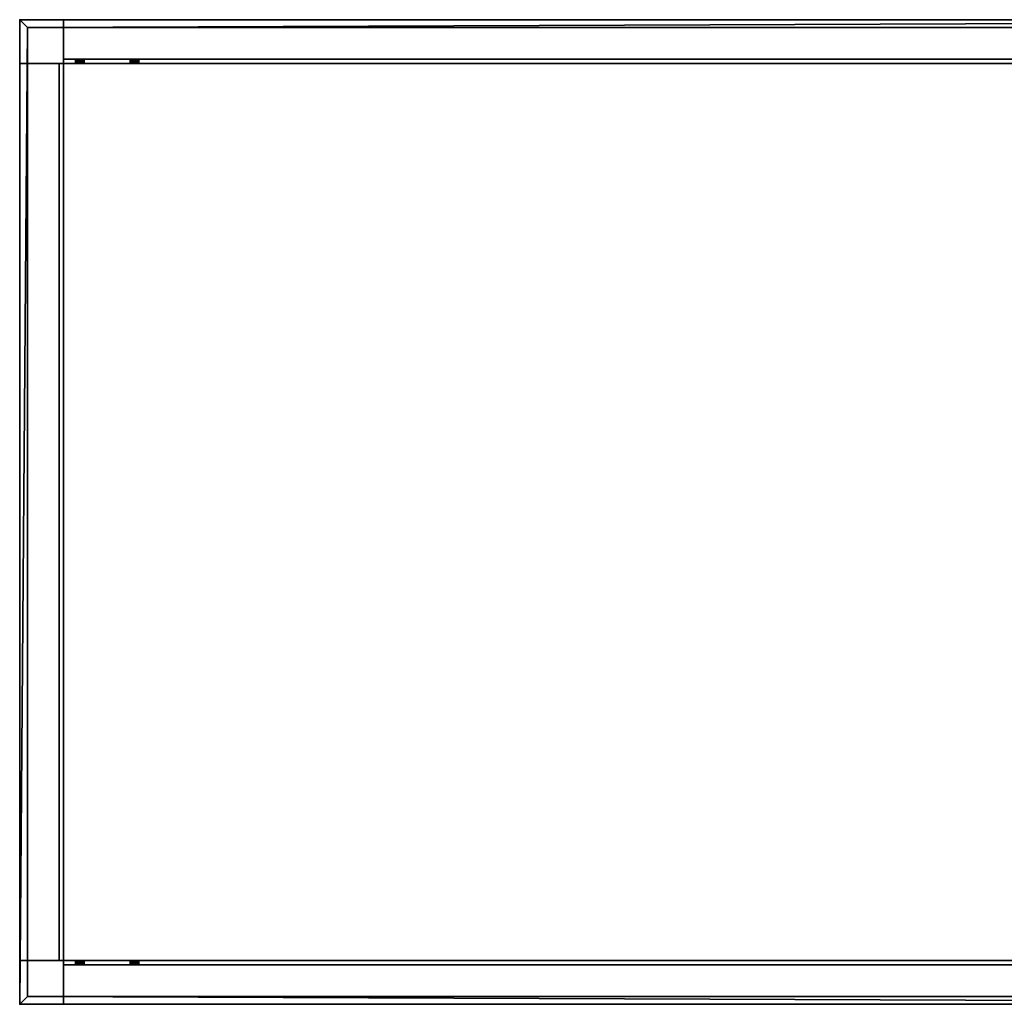
# Model space of a CAD drawing. Units: millimetres. Extents: x 0 to 9652, y -6780 to 5658.
# Drawn here: x 0 to 900, y 0 to 900 of the extents above; entities that cross this region are included whole.
import ezdxf

# ---------------------------------------------------------------- set-up
doc = ezdxf.new("R2010")
doc.units = ezdxf.units.MM
doc.layers.add('GESTELL', color=4, linetype='Continuous', lineweight=35)
doc.layers.add('TISCHPLATTE', color=4, linetype='Continuous', lineweight=35)

msp = doc.modelspace()

# ---------------------------------------------------------------- meshes
at = {"layer": 'GESTELL'}
mesh = msp.add_polyface(dxfattribs=at)
corners = [(0, 860), (40, 860), (40, 900), (0, 900), (0, 860, 725), (40, 860, 725), (40, 900, 725), (0, 900, 725)]
mesh.append_faces([[corners[k] for k in face] for face in [(0, 1, 5, 4), (1, 2, 6, 5), (2, 3, 7, 6), (3, 0, 4, 7), (0, 3, 2, 1), (4, 5, 6, 7)]])
mesh = msp.add_polyface(dxfattribs=at)
corners = [(40, 864, 685), (1760, 864, 685), (1760, 864, 721), (40, 864, 721), (1760, 860, 685), (40, 860, 685), (1760, 900, 721), (1760, 860, 725), (1760, 900, 725), (40, 860, 725), (40, 900, 721), (40, 900, 725)]
mesh.append_faces([[corners[k] for k in face] for face in [(3, 2, 1, 0), (6, 2, 3, 10), (7, 9, 5, 4), (1, 4, 5, 0), (11, 8, 6, 10), (9, 7, 8, 11)]])
mesh.append_faces([[corners[k] for k in face] for face in [(2, 4, 1), (9, 0, 5)]], dxfattribs={"vtx0": -1})
mesh.append_faces([[corners[k] for k in face] for face in [(2, 8, 7), (2, 7, 4), (9, 10, 3), (9, 3, 0)]], dxfattribs={"vtx0": -1, "vtx2": -1})
mesh.append_faces([[corners[k] for k in face] for face in [(2, 6, 8), (9, 11, 10)]], dxfattribs={"vtx2": -1})
mesh = msp.add_polyface(dxfattribs=at)
corners = [(36, 860, 685), (36, 40, 685), (36, 40, 721), (36, 860, 721), (40, 40, 685), (40, 860, 685), (0, 40, 721), (40, 40, 725), (0, 40, 725), (40, 860, 725), (0, 860, 721), (0, 860, 725)]
mesh.append_faces([[corners[k] for k in face] for face in [(0, 1, 2, 3), (10, 3, 2, 6), (4, 5, 9, 7), (0, 5, 4, 1), (10, 6, 8, 11), (11, 8, 7, 9)]])
mesh.append_faces([[corners[k] for k in face] for face in [(7, 1, 4), (3, 5, 0)]], dxfattribs={"vtx0": -1})
mesh.append_faces([[corners[k] for k in face] for face in [(7, 6, 2), (7, 2, 1), (3, 11, 9), (3, 9, 5)]], dxfattribs={"vtx0": -1, "vtx2": -1})
mesh.append_faces([[corners[k] for k in face] for face in [(7, 8, 6), (3, 10, 11)]], dxfattribs={"vtx2": -1})
mesh = msp.add_polyface(dxfattribs=at)
corners = [(0, 0), (40, 0), (40, 40), (0, 40), (0, 0, 725), (40, 0, 725), (40, 40, 725), (0, 40, 725)]
mesh.append_faces([[corners[k] for k in face] for face in [(0, 1, 5, 4), (1, 2, 6, 5), (2, 3, 7, 6), (3, 0, 4, 7), (0, 3, 2, 1), (4, 5, 6, 7)]])
mesh = msp.add_polyface(dxfattribs=at)
corners = [(40, 36, 685), (1760, 36, 685), (1760, 36, 721), (40, 36, 721), (1760, 40, 685), (40, 40, 685), (1760, 0, 721), (1760, 40, 725), (1760, 0, 725), (40, 40, 725), (40, 0, 721), (40, 0, 725)]
mesh.append_faces([[corners[k] for k in face] for face in [(0, 1, 2, 3), (10, 3, 2, 6), (4, 5, 9, 7), (0, 5, 4, 1), (10, 6, 8, 11), (11, 8, 7, 9)]])
mesh.append_faces([[corners[k] for k in face] for face in [(2, 8, 6), (9, 10, 11)]], dxfattribs={"vtx0": -1})
mesh.append_faces([[corners[k] for k in face] for face in [(2, 4, 7), (2, 7, 8), (9, 0, 3), (9, 3, 10)]], dxfattribs={"vtx0": -1, "vtx2": -1})
mesh.append_faces([[corners[k] for k in face] for face in [(2, 1, 4), (9, 5, 0)]], dxfattribs={"vtx2": -1})
at = {"layer": 'TISCHPLATTE'}
mesh = msp.add_polyface(dxfattribs=at)
corners = [(7, 893, 725), (1793, 893, 725), (1793, 7, 725), (7, 7, 725), (0, 0, 750), (1800, 0, 750), (1800, 900, 750), (0, 900, 750), (0, 900, 732), (1800, 900, 732), (7, 893, 732), (1793, 893, 732), (7, 7, 732), (1793, 7, 732), (1800, 0, 732), (0, 0, 732)]
mesh.append_faces([[corners[k] for k in face] for face in [(0, 1, 2, 3), (4, 5, 6, 7), (8, 7, 6, 9), (10, 11, 1, 0), (14, 5, 4, 15), (13, 12, 3, 2), (15, 4, 7, 8), (0, 3, 12, 10), (11, 13, 2, 1), (9, 6, 5, 14)]])
mesh.append_faces([[corners[k] for k in face] for face in [(8, 10, 15), (15, 12, 14), (14, 13, 9)]], dxfattribs={"vtx0": -1, "vtx1": -1})
mesh.append_faces([[corners[k] for k in face] for face in [(15, 10, 12), (14, 12, 13), (9, 13, 11), (9, 11, 10), (10, 8, 9)]], dxfattribs={"vtx0": -1, "vtx2": -1})
mesh = msp.add_polyface(dxfattribs=at)
corners = [(59, 864, 705), (59, 860, 705), (58.98, 864, 704.65), (58.98, 860, 704.65), (58.94, 864, 704.31), (58.94, 860, 704.31), (58.86, 864, 703.96), (58.86, 860, 703.96), (58.76, 864, 703.63), (58.76, 860, 703.63), (58.63, 864, 703.31), (58.63, 860, 703.31), (58.46, 864, 703), (58.46, 860, 703), (58.28, 864, 702.71), (58.28, 860, 702.71), (58.06, 864, 702.43), (58.06, 860, 702.43), (57.83, 864, 702.17), (57.83, 860, 702.17), (57.57, 864, 701.94), (57.57, 860, 701.94), (57.29, 864, 701.72), (57.29, 860, 701.72), (57, 864, 701.54), (57, 860, 701.54), (56.69, 864, 701.37), (56.69, 860, 701.37), (56.37, 864, 701.24), (56.37, 860, 701.24), (56.04, 864, 701.14), (56.04, 860, 701.14), (55.69, 864, 701.06), (55.69, 860, 701.06), (55.35, 864, 701.02), (55.35, 860, 701.02), (55, 864, 701), (55, 860, 701), (54.65, 864, 701.02), (54.65, 860, 701.02), (54.31, 864, 701.06), (54.31, 860, 701.06), (53.96, 864, 701.14), (53.96, 860, 701.14), (53.63, 864, 701.24), (53.63, 860, 701.24), (53.31, 864, 701.37), (53.31, 860, 701.37), (53, 864, 701.54), (53, 860, 701.54), (52.71, 864, 701.72), (52.71, 860, 701.72), (52.43, 864, 701.94), (52.43, 860, 701.94), (52.17, 864, 702.17), (52.17, 860, 702.17), (51.94, 864, 702.43), (51.94, 860, 702.43), (51.72, 864, 702.71), (51.72, 860, 702.71), (51.54, 864, 703), (51.54, 860, 703), (51.37, 864, 703.31), (51.37, 860, 703.31), (51.24, 864, 703.63), (51.24, 860, 703.63), (51.14, 864, 703.96), (51.14, 860, 703.96), (51.06, 864, 704.31), (51.06, 860, 704.31), (51.02, 864, 704.65), (51.02, 860, 704.65), (51, 864, 705), (51, 860, 705), (51.02, 864, 705.35), (51.02, 860, 705.35), (51.06, 864, 705.69), (51.06, 860, 705.69), (51.14, 864, 706.04), (51.14, 860, 706.04), (51.24, 864, 706.37), (51.24, 860, 706.37), (51.37, 864, 706.69), (51.37, 860, 706.69), (51.54, 864, 707), (51.54, 860, 707), (51.72, 864, 707.29), (51.72, 860, 707.29), (51.94, 864, 707.57), (51.94, 860, 707.57), (52.17, 864, 707.83), (52.17, 860, 707.83), (52.43, 864, 708.06), (52.43, 860, 708.06), (52.71, 864, 708.28), (52.71, 860, 708.28), (53, 864, 708.46), (53, 860, 708.46), (53.31, 864, 708.63), (53.31, 860, 708.63), (53.63, 864, 708.76), (53.63, 860, 708.76), (53.96, 864, 708.86), (53.96, 860, 708.86), (54.31, 864, 708.94), (54.31, 860, 708.94), (54.65, 864, 708.98), (54.65, 860, 708.98), (55, 864, 709), (55, 860, 709), (55.35, 864, 708.98), (55.35, 860, 708.98), (55.69, 864, 708.94), (55.69, 860, 708.94), (56.04, 864, 708.86), (56.04, 860, 708.86), (56.37, 864, 708.76), (56.37, 860, 708.76), (56.69, 864, 708.63), (56.69, 860, 708.63), (57, 864, 708.46), (57, 860, 708.46), (57.29, 864, 708.28), (57.29, 860, 708.28), (57.57, 864, 708.06), (57.57, 860, 708.06), (57.83, 864, 707.83), (57.83, 860, 707.83), (58.06, 864, 707.57), (58.06, 860, 707.57), (58.28, 864, 707.29), (58.28, 860, 707.29), (58.46, 864, 707), (58.46, 860, 707), (58.63, 864, 706.69), (58.63, 860, 706.69), (58.76, 864, 706.37), (58.76, 860, 706.37), (58.86, 864, 706.04), (58.86, 860, 706.04), (58.94, 864, 705.69), (58.94, 860, 705.69), (58.98, 864, 705.35), (58.98, 860, 705.35)]
mesh.append_faces([[corners[k] for k in face] for face in [(1, 3, 2, 0), (3, 5, 4, 2), (5, 7, 6, 4), (7, 9, 8, 6), (9, 11, 10, 8), (11, 13, 12, 10), (13, 15, 14, 12), (15, 17, 16, 14), (17, 19, 18, 16), (19, 21, 20, 18), (21, 23, 22, 20), (23, 25, 24, 22), (25, 27, 26, 24), (27, 29, 28, 26), (29, 31, 30, 28), (31, 33, 32, 30), (33, 35, 34, 32), (35, 37, 36, 34), (37, 39, 38, 36), (39, 41, 40, 38), (41, 43, 42, 40), (43, 45, 44, 42), (45, 47, 46, 44), (47, 49, 48, 46), (49, 51, 50, 48), (51, 53, 52, 50), (53, 55, 54, 52), (55, 57, 56, 54), (57, 59, 58, 56), (59, 61, 60, 58), (61, 63, 62, 60), (63, 65, 64, 62), (65, 67, 66, 64), (67, 69, 68, 66), (69, 71, 70, 68), (71, 73, 72, 70), (73, 75, 74, 72), (75, 77, 76, 74), (77, 79, 78, 76), (79, 81, 80, 78), (81, 83, 82, 80), (83, 85, 84, 82), (85, 87, 86, 84), (87, 89, 88, 86), (89, 91, 90, 88), (91, 93, 92, 90), (93, 95, 94, 92), (95, 97, 96, 94), (97, 99, 98, 96), (99, 101, 100, 98), (101, 103, 102, 100), (103, 105, 104, 102), (105, 107, 106, 104), (107, 109, 108, 106), (109, 111, 110, 108), (111, 113, 112, 110), (113, 115, 114, 112), (115, 117, 116, 114), (117, 119, 118, 116), (119, 121, 120, 118), (121, 123, 122, 120), (123, 125, 124, 122), (125, 127, 126, 124), (127, 129, 128, 126), (129, 131, 130, 128), (131, 133, 132, 130), (133, 135, 134, 132), (135, 137, 136, 134), (137, 139, 138, 136), (139, 141, 140, 138), (141, 143, 142, 140), (143, 1, 0, 142)]])
mesh.append_faces([[corners[k] for k in face] for face in [(0, 140, 142), (143, 3, 1)]], dxfattribs={"vtx0": -1})
mesh.append_faces([[corners[k] for k in face] for face in [(0, 4, 6), (0, 6, 8), (0, 8, 10), (0, 10, 12), (0, 12, 14), (0, 14, 16), (0, 16, 18), (0, 18, 20), (0, 20, 22), (0, 22, 24), (0, 24, 26), (0, 26, 28), (0, 28, 30), (0, 30, 32), (0, 32, 34), (0, 34, 36), (0, 36, 38), (0, 38, 40), (0, 40, 42), (0, 42, 44), (0, 44, 46), (0, 46, 48), (0, 48, 50), (0, 50, 52), (0, 52, 54), (0, 54, 56), (0, 56, 58), (0, 58, 60), (0, 60, 62), (0, 62, 64), (0, 64, 66), (0, 66, 68), (0, 68, 70), (0, 70, 72), (0, 72, 74), (0, 74, 76), (0, 76, 78), (0, 78, 80), (0, 80, 82), (0, 82, 84), (0, 84, 86), (0, 86, 88), (0, 88, 90), (0, 90, 92), (0, 92, 94), (0, 94, 96), (0, 96, 98), (0, 98, 100), (0, 100, 102), (0, 102, 104), (0, 104, 106), (0, 106, 108), (0, 108, 110), (0, 110, 112), (0, 112, 114), (0, 114, 116), (0, 116, 118), (0, 118, 120), (0, 120, 122), (0, 122, 124), (0, 124, 126), (0, 126, 128), (0, 128, 130), (0, 130, 132), (0, 132, 134), (0, 134, 136), (0, 136, 138), (0, 138, 140), (143, 139, 137), (143, 137, 135), (143, 135, 133), (143, 133, 131), (143, 131, 129), (143, 129, 127), (143, 127, 125), (143, 125, 123), (143, 123, 121), (143, 121, 119), (143, 119, 117), (143, 117, 115), (143, 115, 113), (143, 113, 111), (143, 111, 109), (143, 109, 107), (143, 107, 105), (143, 105, 103), (143, 103, 101), (143, 101, 99), (143, 99, 97), (143, 97, 95), (143, 95, 93), (143, 93, 91), (143, 91, 89), (143, 89, 87), (143, 87, 85), (143, 85, 83), (143, 83, 81), (143, 81, 79), (143, 79, 77), (143, 77, 75), (143, 75, 73), (143, 73, 71), (143, 71, 69), (143, 69, 67), (143, 67, 65), (143, 65, 63), (143, 63, 61), (143, 61, 59), (143, 59, 57), (143, 57, 55), (143, 55, 53), (143, 53, 51), (143, 51, 49), (143, 49, 47), (143, 47, 45), (143, 45, 43), (143, 43, 41), (143, 41, 39), (143, 39, 37), (143, 37, 35), (143, 35, 33), (143, 33, 31), (143, 31, 29), (143, 29, 27), (143, 27, 25), (143, 25, 23), (143, 23, 21), (143, 21, 19), (143, 19, 17), (143, 17, 15), (143, 15, 13), (143, 13, 11), (143, 11, 9), (143, 9, 7), (143, 7, 5), (143, 5, 3)]], dxfattribs={"vtx0": -1, "vtx2": -1})
mesh.append_faces([[corners[k] for k in face] for face in [(0, 2, 4), (143, 141, 139)]], dxfattribs={"vtx2": -1})
mesh = msp.add_polyface(dxfattribs=at)
corners = [(109, 864, 705), (109, 860, 705), (108.98, 864, 704.65), (108.98, 860, 704.65), (108.94, 864, 704.31), (108.94, 860, 704.31), (108.86, 864, 703.96), (108.86, 860, 703.96), (108.76, 864, 703.63), (108.76, 860, 703.63), (108.63, 864, 703.31), (108.63, 860, 703.31), (108.46, 864, 703), (108.46, 860, 703), (108.28, 864, 702.71), (108.28, 860, 702.71), (108.06, 864, 702.43), (108.06, 860, 702.43), (107.83, 864, 702.17), (107.83, 860, 702.17), (107.57, 864, 701.94), (107.57, 860, 701.94), (107.29, 864, 701.72), (107.29, 860, 701.72), (107, 864, 701.54), (107, 860, 701.54), (106.69, 864, 701.37), (106.69, 860, 701.37), (106.37, 864, 701.24), (106.37, 860, 701.24), (106.04, 864, 701.14), (106.04, 860, 701.14), (105.69, 864, 701.06), (105.69, 860, 701.06), (105.35, 864, 701.02), (105.35, 860, 701.02), (105, 864, 701), (105, 860, 701), (104.65, 864, 701.02), (104.65, 860, 701.02), (104.31, 864, 701.06), (104.31, 860, 701.06), (103.96, 864, 701.14), (103.96, 860, 701.14), (103.63, 864, 701.24), (103.63, 860, 701.24), (103.31, 864, 701.37), (103.31, 860, 701.37), (103, 864, 701.54), (103, 860, 701.54), (102.71, 864, 701.72), (102.71, 860, 701.72), (102.43, 864, 701.94), (102.43, 860, 701.94), (102.17, 864, 702.17), (102.17, 860, 702.17), (101.94, 864, 702.43), (101.94, 860, 702.43), (101.72, 864, 702.71), (101.72, 860, 702.71), (101.54, 864, 703), (101.54, 860, 703), (101.37, 864, 703.31), (101.37, 860, 703.31), (101.24, 864, 703.63), (101.24, 860, 703.63), (101.14, 864, 703.96), (101.14, 860, 703.96), (101.06, 864, 704.31), (101.06, 860, 704.31), (101.02, 864, 704.65), (101.02, 860, 704.65), (101, 864, 705), (101, 860, 705), (101.02, 864, 705.35), (101.02, 860, 705.35), (101.06, 864, 705.69), (101.06, 860, 705.69), (101.14, 864, 706.04), (101.14, 860, 706.04), (101.24, 864, 706.37), (101.24, 860, 706.37), (101.37, 864, 706.69), (101.37, 860, 706.69), (101.54, 864, 707), (101.54, 860, 707), (101.72, 864, 707.29), (101.72, 860, 707.29), (101.94, 864, 707.57), (101.94, 860, 707.57), (102.17, 864, 707.83), (102.17, 860, 707.83), (102.43, 864, 708.06), (102.43, 860, 708.06), (102.71, 864, 708.28), (102.71, 860, 708.28), (103, 864, 708.46), (103, 860, 708.46), (103.31, 864, 708.63), (103.31, 860, 708.63), (103.63, 864, 708.76), (103.63, 860, 708.76), (103.96, 864, 708.86), (103.96, 860, 708.86), (104.31, 864, 708.94), (104.31, 860, 708.94), (104.65, 864, 708.98), (104.65, 860, 708.98), (105, 864, 709), (105, 860, 709), (105.35, 864, 708.98), (105.35, 860, 708.98), (105.69, 864, 708.94), (105.69, 860, 708.94), (106.04, 864, 708.86), (106.04, 860, 708.86), (106.37, 864, 708.76), (106.37, 860, 708.76), (106.69, 864, 708.63), (106.69, 860, 708.63), (107, 864, 708.46), (107, 860, 708.46), (107.29, 864, 708.28), (107.29, 860, 708.28), (107.57, 864, 708.06), (107.57, 860, 708.06), (107.83, 864, 707.83), (107.83, 860, 707.83), (108.06, 864, 707.57), (108.06, 860, 707.57), (108.28, 864, 707.29), (108.28, 860, 707.29), (108.46, 864, 707), (108.46, 860, 707), (108.63, 864, 706.69), (108.63, 860, 706.69), (108.76, 864, 706.37), (108.76, 860, 706.37), (108.86, 864, 706.04), (108.86, 860, 706.04), (108.94, 864, 705.69), (108.94, 860, 705.69), (108.98, 864, 705.35), (108.98, 860, 705.35)]
mesh.append_faces([[corners[k] for k in face] for face in [(1, 3, 2, 0), (3, 5, 4, 2), (5, 7, 6, 4), (7, 9, 8, 6), (9, 11, 10, 8), (11, 13, 12, 10), (13, 15, 14, 12), (15, 17, 16, 14), (17, 19, 18, 16), (19, 21, 20, 18), (21, 23, 22, 20), (23, 25, 24, 22), (25, 27, 26, 24), (27, 29, 28, 26), (29, 31, 30, 28), (31, 33, 32, 30), (33, 35, 34, 32), (35, 37, 36, 34), (37, 39, 38, 36), (39, 41, 40, 38), (41, 43, 42, 40), (43, 45, 44, 42), (45, 47, 46, 44), (47, 49, 48, 46), (49, 51, 50, 48), (51, 53, 52, 50), (53, 55, 54, 52), (55, 57, 56, 54), (57, 59, 58, 56), (59, 61, 60, 58), (61, 63, 62, 60), (63, 65, 64, 62), (65, 67, 66, 64), (67, 69, 68, 66), (69, 71, 70, 68), (71, 73, 72, 70), (73, 75, 74, 72), (75, 77, 76, 74), (77, 79, 78, 76), (79, 81, 80, 78), (81, 83, 82, 80), (83, 85, 84, 82), (85, 87, 86, 84), (87, 89, 88, 86), (89, 91, 90, 88), (91, 93, 92, 90), (93, 95, 94, 92), (95, 97, 96, 94), (97, 99, 98, 96), (99, 101, 100, 98), (101, 103, 102, 100), (103, 105, 104, 102), (105, 107, 106, 104), (107, 109, 108, 106), (109, 111, 110, 108), (111, 113, 112, 110), (113, 115, 114, 112), (115, 117, 116, 114), (117, 119, 118, 116), (119, 121, 120, 118), (121, 123, 122, 120), (123, 125, 124, 122), (125, 127, 126, 124), (127, 129, 128, 126), (129, 131, 130, 128), (131, 133, 132, 130), (133, 135, 134, 132), (135, 137, 136, 134), (137, 139, 138, 136), (139, 141, 140, 138), (141, 143, 142, 140), (143, 1, 0, 142)]])
mesh.append_faces([[corners[k] for k in face] for face in [(0, 140, 142), (143, 3, 1)]], dxfattribs={"vtx0": -1})
mesh.append_faces([[corners[k] for k in face] for face in [(0, 4, 6), (0, 6, 8), (0, 8, 10), (0, 10, 12), (0, 12, 14), (0, 14, 16), (0, 16, 18), (0, 18, 20), (0, 20, 22), (0, 22, 24), (0, 24, 26), (0, 26, 28), (0, 28, 30), (0, 30, 32), (0, 32, 34), (0, 34, 36), (0, 36, 38), (0, 38, 40), (0, 40, 42), (0, 42, 44), (0, 44, 46), (0, 46, 48), (0, 48, 50), (0, 50, 52), (0, 52, 54), (0, 54, 56), (0, 56, 58), (0, 58, 60), (0, 60, 62), (0, 62, 64), (0, 64, 66), (0, 66, 68), (0, 68, 70), (0, 70, 72), (0, 72, 74), (0, 74, 76), (0, 76, 78), (0, 78, 80), (0, 80, 82), (0, 82, 84), (0, 84, 86), (0, 86, 88), (0, 88, 90), (0, 90, 92), (0, 92, 94), (0, 94, 96), (0, 96, 98), (0, 98, 100), (0, 100, 102), (0, 102, 104), (0, 104, 106), (0, 106, 108), (0, 108, 110), (0, 110, 112), (0, 112, 114), (0, 114, 116), (0, 116, 118), (0, 118, 120), (0, 120, 122), (0, 122, 124), (0, 124, 126), (0, 126, 128), (0, 128, 130), (0, 130, 132), (0, 132, 134), (0, 134, 136), (0, 136, 138), (0, 138, 140), (143, 139, 137), (143, 137, 135), (143, 135, 133), (143, 133, 131), (143, 131, 129), (143, 129, 127), (143, 127, 125), (143, 125, 123), (143, 123, 121), (143, 121, 119), (143, 119, 117), (143, 117, 115), (143, 115, 113), (143, 113, 111), (143, 111, 109), (143, 109, 107), (143, 107, 105), (143, 105, 103), (143, 103, 101), (143, 101, 99), (143, 99, 97), (143, 97, 95), (143, 95, 93), (143, 93, 91), (143, 91, 89), (143, 89, 87), (143, 87, 85), (143, 85, 83), (143, 83, 81), (143, 81, 79), (143, 79, 77), (143, 77, 75), (143, 75, 73), (143, 73, 71), (143, 71, 69), (143, 69, 67), (143, 67, 65), (143, 65, 63), (143, 63, 61), (143, 61, 59), (143, 59, 57), (143, 57, 55), (143, 55, 53), (143, 53, 51), (143, 51, 49), (143, 49, 47), (143, 47, 45), (143, 45, 43), (143, 43, 41), (143, 41, 39), (143, 39, 37), (143, 37, 35), (143, 35, 33), (143, 33, 31), (143, 31, 29), (143, 29, 27), (143, 27, 25), (143, 25, 23), (143, 23, 21), (143, 21, 19), (143, 19, 17), (143, 17, 15), (143, 15, 13), (143, 13, 11), (143, 11, 9), (143, 9, 7), (143, 7, 5), (143, 5, 3)]], dxfattribs={"vtx0": -1, "vtx2": -1})
mesh.append_faces([[corners[k] for k in face] for face in [(0, 2, 4), (143, 141, 139)]], dxfattribs={"vtx2": -1})
mesh = msp.add_polyface(dxfattribs=at)
corners = [(59, 36, 705), (59, 40, 705), (58.98, 36, 704.65), (58.98, 40, 704.65), (58.94, 36, 704.31), (58.94, 40, 704.31), (58.86, 36, 703.96), (58.86, 40, 703.96), (58.76, 36, 703.63), (58.76, 40, 703.63), (58.63, 36, 703.31), (58.63, 40, 703.31), (58.46, 36, 703), (58.46, 40, 703), (58.28, 36, 702.71), (58.28, 40, 702.71), (58.06, 36, 702.43), (58.06, 40, 702.43), (57.83, 36, 702.17), (57.83, 40, 702.17), (57.57, 36, 701.94), (57.57, 40, 701.94), (57.29, 36, 701.72), (57.29, 40, 701.72), (57, 36, 701.54), (57, 40, 701.54), (56.69, 36, 701.37), (56.69, 40, 701.37), (56.37, 36, 701.24), (56.37, 40, 701.24), (56.04, 36, 701.14), (56.04, 40, 701.14), (55.69, 36, 701.06), (55.69, 40, 701.06), (55.35, 36, 701.02), (55.35, 40, 701.02), (55, 36, 701), (55, 40, 701), (54.65, 36, 701.02), (54.65, 40, 701.02), (54.31, 36, 701.06), (54.31, 40, 701.06), (53.96, 36, 701.14), (53.96, 40, 701.14), (53.63, 36, 701.24), (53.63, 40, 701.24), (53.31, 36, 701.37), (53.31, 40, 701.37), (53, 36, 701.54), (53, 40, 701.54), (52.71, 36, 701.72), (52.71, 40, 701.72), (52.43, 36, 701.94), (52.43, 40, 701.94), (52.17, 36, 702.17), (52.17, 40, 702.17), (51.94, 36, 702.43), (51.94, 40, 702.43), (51.72, 36, 702.71), (51.72, 40, 702.71), (51.54, 36, 703), (51.54, 40, 703), (51.37, 36, 703.31), (51.37, 40, 703.31), (51.24, 36, 703.63), (51.24, 40, 703.63), (51.14, 36, 703.96), (51.14, 40, 703.96), (51.06, 36, 704.31), (51.06, 40, 704.31), (51.02, 36, 704.65), (51.02, 40, 704.65), (51, 36, 705), (51, 40, 705), (51.02, 36, 705.35), (51.02, 40, 705.35), (51.06, 36, 705.69), (51.06, 40, 705.69), (51.14, 36, 706.04), (51.14, 40, 706.04), (51.24, 36, 706.37), (51.24, 40, 706.37), (51.37, 36, 706.69), (51.37, 40, 706.69), (51.54, 36, 707), (51.54, 40, 707), (51.72, 36, 707.29), (51.72, 40, 707.29), (51.94, 36, 707.57), (51.94, 40, 707.57), (52.17, 36, 707.83), (52.17, 40, 707.83), (52.43, 36, 708.06), (52.43, 40, 708.06), (52.71, 36, 708.28), (52.71, 40, 708.28), (53, 36, 708.46), (53, 40, 708.46), (53.31, 36, 708.63), (53.31, 40, 708.63), (53.63, 36, 708.76), (53.63, 40, 708.76), (53.96, 36, 708.86), (53.96, 40, 708.86), (54.31, 36, 708.94), (54.31, 40, 708.94), (54.65, 36, 708.98), (54.65, 40, 708.98), (55, 36, 709), (55, 40, 709), (55.35, 36, 708.98), (55.35, 40, 708.98), (55.69, 36, 708.94), (55.69, 40, 708.94), (56.04, 36, 708.86), (56.04, 40, 708.86), (56.37, 36, 708.76), (56.37, 40, 708.76), (56.69, 36, 708.63), (56.69, 40, 708.63), (57, 36, 708.46), (57, 40, 708.46), (57.29, 36, 708.28), (57.29, 40, 708.28), (57.57, 36, 708.06), (57.57, 40, 708.06), (57.83, 36, 707.83), (57.83, 40, 707.83), (58.06, 36, 707.57), (58.06, 40, 707.57), (58.28, 36, 707.29), (58.28, 40, 707.29), (58.46, 36, 707), (58.46, 40, 707), (58.63, 36, 706.69), (58.63, 40, 706.69), (58.76, 36, 706.37), (58.76, 40, 706.37), (58.86, 36, 706.04), (58.86, 40, 706.04), (58.94, 36, 705.69), (58.94, 40, 705.69), (58.98, 36, 705.35), (58.98, 40, 705.35)]
mesh.append_faces([[corners[k] for k in face] for face in [(0, 2, 3, 1), (2, 4, 5, 3), (4, 6, 7, 5), (6, 8, 9, 7), (8, 10, 11, 9), (10, 12, 13, 11), (12, 14, 15, 13), (14, 16, 17, 15), (16, 18, 19, 17), (18, 20, 21, 19), (20, 22, 23, 21), (22, 24, 25, 23), (24, 26, 27, 25), (26, 28, 29, 27), (28, 30, 31, 29), (30, 32, 33, 31), (32, 34, 35, 33), (34, 36, 37, 35), (36, 38, 39, 37), (38, 40, 41, 39), (40, 42, 43, 41), (42, 44, 45, 43), (44, 46, 47, 45), (46, 48, 49, 47), (48, 50, 51, 49), (50, 52, 53, 51), (52, 54, 55, 53), (54, 56, 57, 55), (56, 58, 59, 57), (58, 60, 61, 59), (60, 62, 63, 61), (62, 64, 65, 63), (64, 66, 67, 65), (66, 68, 69, 67), (68, 70, 71, 69), (70, 72, 73, 71), (72, 74, 75, 73), (74, 76, 77, 75), (76, 78, 79, 77), (78, 80, 81, 79), (80, 82, 83, 81), (82, 84, 85, 83), (84, 86, 87, 85), (86, 88, 89, 87), (88, 90, 91, 89), (90, 92, 93, 91), (92, 94, 95, 93), (94, 96, 97, 95), (96, 98, 99, 97), (98, 100, 101, 99), (100, 102, 103, 101), (102, 104, 105, 103), (104, 106, 107, 105), (106, 108, 109, 107), (108, 110, 111, 109), (110, 112, 113, 111), (112, 114, 115, 113), (114, 116, 117, 115), (116, 118, 119, 117), (118, 120, 121, 119), (120, 122, 123, 121), (122, 124, 125, 123), (124, 126, 127, 125), (126, 128, 129, 127), (128, 130, 131, 129), (130, 132, 133, 131), (132, 134, 135, 133), (134, 136, 137, 135), (136, 138, 139, 137), (138, 140, 141, 139), (140, 142, 143, 141), (142, 0, 1, 143)]])
mesh.append_faces([[corners[k] for k in face] for face in [(142, 2, 0), (1, 141, 143)]], dxfattribs={"vtx0": -1})
mesh.append_faces([[corners[k] for k in face] for face in [(142, 138, 136), (142, 136, 134), (142, 134, 132), (142, 132, 130), (142, 130, 128), (142, 128, 126), (142, 126, 124), (142, 124, 122), (142, 122, 120), (142, 120, 118), (142, 118, 116), (142, 116, 114), (142, 114, 112), (142, 112, 110), (142, 110, 108), (142, 108, 106), (142, 106, 104), (142, 104, 102), (142, 102, 100), (142, 100, 98), (142, 98, 96), (142, 96, 94), (142, 94, 92), (142, 92, 90), (142, 90, 88), (142, 88, 86), (142, 86, 84), (142, 84, 82), (142, 82, 80), (142, 80, 78), (142, 78, 76), (142, 76, 74), (142, 74, 72), (142, 72, 70), (142, 70, 68), (142, 68, 66), (142, 66, 64), (142, 64, 62), (142, 62, 60), (142, 60, 58), (142, 58, 56), (142, 56, 54), (142, 54, 52), (142, 52, 50), (142, 50, 48), (142, 48, 46), (142, 46, 44), (142, 44, 42), (142, 42, 40), (142, 40, 38), (142, 38, 36), (142, 36, 34), (142, 34, 32), (142, 32, 30), (142, 30, 28), (142, 28, 26), (142, 26, 24), (142, 24, 22), (142, 22, 20), (142, 20, 18), (142, 18, 16), (142, 16, 14), (142, 14, 12), (142, 12, 10), (142, 10, 8), (142, 8, 6), (142, 6, 4), (142, 4, 2), (1, 5, 7), (1, 7, 9), (1, 9, 11), (1, 11, 13), (1, 13, 15), (1, 15, 17), (1, 17, 19), (1, 19, 21), (1, 21, 23), (1, 23, 25), (1, 25, 27), (1, 27, 29), (1, 29, 31), (1, 31, 33), (1, 33, 35), (1, 35, 37), (1, 37, 39), (1, 39, 41), (1, 41, 43), (1, 43, 45), (1, 45, 47), (1, 47, 49), (1, 49, 51), (1, 51, 53), (1, 53, 55), (1, 55, 57), (1, 57, 59), (1, 59, 61), (1, 61, 63), (1, 63, 65), (1, 65, 67), (1, 67, 69), (1, 69, 71), (1, 71, 73), (1, 73, 75), (1, 75, 77), (1, 77, 79), (1, 79, 81), (1, 81, 83), (1, 83, 85), (1, 85, 87), (1, 87, 89), (1, 89, 91), (1, 91, 93), (1, 93, 95), (1, 95, 97), (1, 97, 99), (1, 99, 101), (1, 101, 103), (1, 103, 105), (1, 105, 107), (1, 107, 109), (1, 109, 111), (1, 111, 113), (1, 113, 115), (1, 115, 117), (1, 117, 119), (1, 119, 121), (1, 121, 123), (1, 123, 125), (1, 125, 127), (1, 127, 129), (1, 129, 131), (1, 131, 133), (1, 133, 135), (1, 135, 137), (1, 137, 139), (1, 139, 141)]], dxfattribs={"vtx0": -1, "vtx2": -1})
mesh.append_faces([[corners[k] for k in face] for face in [(142, 140, 138), (1, 3, 5)]], dxfattribs={"vtx2": -1})
mesh = msp.add_polyface(dxfattribs=at)
corners = [(109, 36, 705), (109, 40, 705), (108.98, 36, 704.65), (108.98, 40, 704.65), (108.94, 36, 704.31), (108.94, 40, 704.31), (108.86, 36, 703.96), (108.86, 40, 703.96), (108.76, 36, 703.63), (108.76, 40, 703.63), (108.63, 36, 703.31), (108.63, 40, 703.31), (108.46, 36, 703), (108.46, 40, 703), (108.28, 36, 702.71), (108.28, 40, 702.71), (108.06, 36, 702.43), (108.06, 40, 702.43), (107.83, 36, 702.17), (107.83, 40, 702.17), (107.57, 36, 701.94), (107.57, 40, 701.94), (107.29, 36, 701.72), (107.29, 40, 701.72), (107, 36, 701.54), (107, 40, 701.54), (106.69, 36, 701.37), (106.69, 40, 701.37), (106.37, 36, 701.24), (106.37, 40, 701.24), (106.04, 36, 701.14), (106.04, 40, 701.14), (105.69, 36, 701.06), (105.69, 40, 701.06), (105.35, 36, 701.02), (105.35, 40, 701.02), (105, 36, 701), (105, 40, 701), (104.65, 36, 701.02), (104.65, 40, 701.02), (104.31, 36, 701.06), (104.31, 40, 701.06), (103.96, 36, 701.14), (103.96, 40, 701.14), (103.63, 36, 701.24), (103.63, 40, 701.24), (103.31, 36, 701.37), (103.31, 40, 701.37), (103, 36, 701.54), (103, 40, 701.54), (102.71, 36, 701.72), (102.71, 40, 701.72), (102.43, 36, 701.94), (102.43, 40, 701.94), (102.17, 36, 702.17), (102.17, 40, 702.17), (101.94, 36, 702.43), (101.94, 40, 702.43), (101.72, 36, 702.71), (101.72, 40, 702.71), (101.54, 36, 703), (101.54, 40, 703), (101.37, 36, 703.31), (101.37, 40, 703.31), (101.24, 36, 703.63), (101.24, 40, 703.63), (101.14, 36, 703.96), (101.14, 40, 703.96), (101.06, 36, 704.31), (101.06, 40, 704.31), (101.02, 36, 704.65), (101.02, 40, 704.65), (101, 36, 705), (101, 40, 705), (101.02, 36, 705.35), (101.02, 40, 705.35), (101.06, 36, 705.69), (101.06, 40, 705.69), (101.14, 36, 706.04), (101.14, 40, 706.04), (101.24, 36, 706.37), (101.24, 40, 706.37), (101.37, 36, 706.69), (101.37, 40, 706.69), (101.54, 36, 707), (101.54, 40, 707), (101.72, 36, 707.29), (101.72, 40, 707.29), (101.94, 36, 707.57), (101.94, 40, 707.57), (102.17, 36, 707.83), (102.17, 40, 707.83), (102.43, 36, 708.06), (102.43, 40, 708.06), (102.71, 36, 708.28), (102.71, 40, 708.28), (103, 36, 708.46), (103, 40, 708.46), (103.31, 36, 708.63), (103.31, 40, 708.63), (103.63, 36, 708.76), (103.63, 40, 708.76), (103.96, 36, 708.86), (103.96, 40, 708.86), (104.31, 36, 708.94), (104.31, 40, 708.94), (104.65, 36, 708.98), (104.65, 40, 708.98), (105, 36, 709), (105, 40, 709), (105.35, 36, 708.98), (105.35, 40, 708.98), (105.69, 36, 708.94), (105.69, 40, 708.94), (106.04, 36, 708.86), (106.04, 40, 708.86), (106.37, 36, 708.76), (106.37, 40, 708.76), (106.69, 36, 708.63), (106.69, 40, 708.63), (107, 36, 708.46), (107, 40, 708.46), (107.29, 36, 708.28), (107.29, 40, 708.28), (107.57, 36, 708.06), (107.57, 40, 708.06), (107.83, 36, 707.83), (107.83, 40, 707.83), (108.06, 36, 707.57), (108.06, 40, 707.57), (108.28, 36, 707.29), (108.28, 40, 707.29), (108.46, 36, 707), (108.46, 40, 707), (108.63, 36, 706.69), (108.63, 40, 706.69), (108.76, 36, 706.37), (108.76, 40, 706.37), (108.86, 36, 706.04), (108.86, 40, 706.04), (108.94, 36, 705.69), (108.94, 40, 705.69), (108.98, 36, 705.35), (108.98, 40, 705.35)]
mesh.append_faces([[corners[k] for k in face] for face in [(0, 2, 3, 1), (2, 4, 5, 3), (4, 6, 7, 5), (6, 8, 9, 7), (8, 10, 11, 9), (10, 12, 13, 11), (12, 14, 15, 13), (14, 16, 17, 15), (16, 18, 19, 17), (18, 20, 21, 19), (20, 22, 23, 21), (22, 24, 25, 23), (24, 26, 27, 25), (26, 28, 29, 27), (28, 30, 31, 29), (30, 32, 33, 31), (32, 34, 35, 33), (34, 36, 37, 35), (36, 38, 39, 37), (38, 40, 41, 39), (40, 42, 43, 41), (42, 44, 45, 43), (44, 46, 47, 45), (46, 48, 49, 47), (48, 50, 51, 49), (50, 52, 53, 51), (52, 54, 55, 53), (54, 56, 57, 55), (56, 58, 59, 57), (58, 60, 61, 59), (60, 62, 63, 61), (62, 64, 65, 63), (64, 66, 67, 65), (66, 68, 69, 67), (68, 70, 71, 69), (70, 72, 73, 71), (72, 74, 75, 73), (74, 76, 77, 75), (76, 78, 79, 77), (78, 80, 81, 79), (80, 82, 83, 81), (82, 84, 85, 83), (84, 86, 87, 85), (86, 88, 89, 87), (88, 90, 91, 89), (90, 92, 93, 91), (92, 94, 95, 93), (94, 96, 97, 95), (96, 98, 99, 97), (98, 100, 101, 99), (100, 102, 103, 101), (102, 104, 105, 103), (104, 106, 107, 105), (106, 108, 109, 107), (108, 110, 111, 109), (110, 112, 113, 111), (112, 114, 115, 113), (114, 116, 117, 115), (116, 118, 119, 117), (118, 120, 121, 119), (120, 122, 123, 121), (122, 124, 125, 123), (124, 126, 127, 125), (126, 128, 129, 127), (128, 130, 131, 129), (130, 132, 133, 131), (132, 134, 135, 133), (134, 136, 137, 135), (136, 138, 139, 137), (138, 140, 141, 139), (140, 142, 143, 141), (142, 0, 1, 143)]])
mesh.append_faces([[corners[k] for k in face] for face in [(142, 2, 0), (1, 141, 143)]], dxfattribs={"vtx0": -1})
mesh.append_faces([[corners[k] for k in face] for face in [(142, 138, 136), (142, 136, 134), (142, 134, 132), (142, 132, 130), (142, 130, 128), (142, 128, 126), (142, 126, 124), (142, 124, 122), (142, 122, 120), (142, 120, 118), (142, 118, 116), (142, 116, 114), (142, 114, 112), (142, 112, 110), (142, 110, 108), (142, 108, 106), (142, 106, 104), (142, 104, 102), (142, 102, 100), (142, 100, 98), (142, 98, 96), (142, 96, 94), (142, 94, 92), (142, 92, 90), (142, 90, 88), (142, 88, 86), (142, 86, 84), (142, 84, 82), (142, 82, 80), (142, 80, 78), (142, 78, 76), (142, 76, 74), (142, 74, 72), (142, 72, 70), (142, 70, 68), (142, 68, 66), (142, 66, 64), (142, 64, 62), (142, 62, 60), (142, 60, 58), (142, 58, 56), (142, 56, 54), (142, 54, 52), (142, 52, 50), (142, 50, 48), (142, 48, 46), (142, 46, 44), (142, 44, 42), (142, 42, 40), (142, 40, 38), (142, 38, 36), (142, 36, 34), (142, 34, 32), (142, 32, 30), (142, 30, 28), (142, 28, 26), (142, 26, 24), (142, 24, 22), (142, 22, 20), (142, 20, 18), (142, 18, 16), (142, 16, 14), (142, 14, 12), (142, 12, 10), (142, 10, 8), (142, 8, 6), (142, 6, 4), (142, 4, 2), (1, 5, 7), (1, 7, 9), (1, 9, 11), (1, 11, 13), (1, 13, 15), (1, 15, 17), (1, 17, 19), (1, 19, 21), (1, 21, 23), (1, 23, 25), (1, 25, 27), (1, 27, 29), (1, 29, 31), (1, 31, 33), (1, 33, 35), (1, 35, 37), (1, 37, 39), (1, 39, 41), (1, 41, 43), (1, 43, 45), (1, 45, 47), (1, 47, 49), (1, 49, 51), (1, 51, 53), (1, 53, 55), (1, 55, 57), (1, 57, 59), (1, 59, 61), (1, 61, 63), (1, 63, 65), (1, 65, 67), (1, 67, 69), (1, 69, 71), (1, 71, 73), (1, 73, 75), (1, 75, 77), (1, 77, 79), (1, 79, 81), (1, 81, 83), (1, 83, 85), (1, 85, 87), (1, 87, 89), (1, 89, 91), (1, 91, 93), (1, 93, 95), (1, 95, 97), (1, 97, 99), (1, 99, 101), (1, 101, 103), (1, 103, 105), (1, 105, 107), (1, 107, 109), (1, 109, 111), (1, 111, 113), (1, 113, 115), (1, 115, 117), (1, 117, 119), (1, 119, 121), (1, 121, 123), (1, 123, 125), (1, 125, 127), (1, 127, 129), (1, 129, 131), (1, 131, 133), (1, 133, 135), (1, 135, 137), (1, 137, 139), (1, 139, 141)]], dxfattribs={"vtx0": -1, "vtx2": -1})
mesh.append_faces([[corners[k] for k in face] for face in [(142, 140, 138), (1, 3, 5)]], dxfattribs={"vtx2": -1})

doc.saveas('drawing.dxf')
